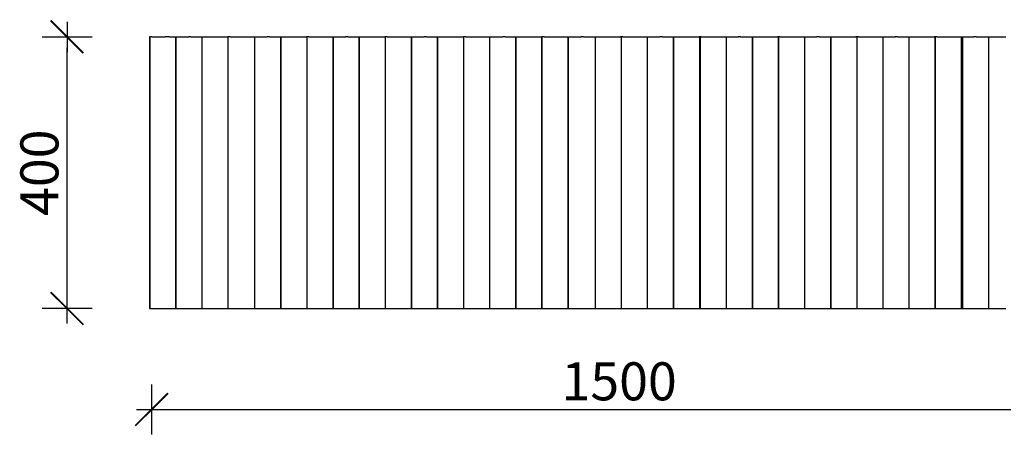
# Model space of a CAD drawing. Units: millimetres. Extents: x -7846 to -3794, y -1005 to 1209.
# Drawn here: x -7846 to -6760, y -1005 to -547 of the extents above; entities that cross this region are included whole.
import ezdxf

# ---------------------------------------------------------------- set-up
doc = ezdxf.new("R2010")
doc.units = ezdxf.units.MM
doc.styles.add('AR 01 SWIS', font='swissc.ttf')

# ---------------------------------------------------------------- blocks, each defined once
blk = doc.blocks.new('MAR-STRZ')
for p, q in [((0, 2.3), (0, -2.3)), ((1.4, 0), (-1.4, 0))]:
    blk.add_line(p, q)
at = {"color": 7, "const_width": 0.167}
blk.add_lwpolyline([(1.5, 1.5), (-1.5, -1.5)], dxfattribs=at)

msp = doc.modelspace()

# ---------------------------------------------------------------- linework, layer by layer
for p, q in [((-7700.1, -565.6), (-7702.4, -565.6)), ((-7702.4, -565.6), (-7702.4, -865.5)), ((-7702.4, -565.6), (-7702.4, -865.5)), ((-7702.4, -565.6), (-7702.4, -865.5)), ((-7702.3, -565.6), (-7702.3, -865.5)), ((-7700.1, -565.6), (-7699, -565.6)), ((-7699, -565.6), (-7698.2, -565.6)), ((-7698.2, -565.6), (-7693.5, -565.6)), ((-7693.5, -565.6), (-7692.5, -565.6)), ((-7692.5, -565.6), (-7691.7, -565.6)), ((-7691.7, -565.6), (-7687, -565.6)), ((-7687, -565.6), (-7685.9, -565.6)), ((-7685.9, -565.6), (-7685.1, -565.6)), ((-7680.4, -565.6), (-7685.1, -565.6)), ((-7680.4, -565.6), (-7679.4, -565.6)), ((-7679.4, -565.6), (-7678.6, -565.6)), ((-7678.6, -565.6), (-7673.9, -565.6)), ((-7673.9, -565.6), (-7672.8, -565.6)), ((-7673.7, -565.6), (-7673.7, -865.5)), ((-7673.6, -565.6), (-7673.6, -865.5)), ((-7673.5, -565.6), (-7673.5, -865.5)), ((-7672.8, -565.6), (-7672, -565.6)), ((-7672, -565.6), (-7667.3, -565.6)), ((-7667.3, -565.6), (-7666.3, -565.6)), ((-7666.3, -565.6), (-7665.5, -565.6)), ((-7665.5, -565.6), (-7659.1, -565.6)), ((-7658.8, -565.6), (-7659.3, -565.6)), ((-7658.8, -565.6), (-7659.1, -565.6)), ((-7656.8, -565.6), (-7658.8, -565.6)), ((-7656.8, -565.6), (-7655.7, -565.6)), ((-7655.7, -565.6), (-7655, -565.6)), ((-7655, -565.6), (-7650.2, -565.6)), ((-7650.2, -565.6), (-7649.2, -565.6)), ((-7649.2, -565.6), (-7648.4, -565.6)), ((-7648.4, -565.6), (-7643.7, -565.6)), ((-7644.9, -565.6), (-7644.9, -865.5)), ((-7644.9, -565.6), (-7644.9, -865.5)), ((-7644.8, -565.6), (-7644.8, -865.5)), ((-7644.8, -565.6), (-7644.8, -865.5)), ((-7644.8, -565.6), (-7644.8, -865.5)), ((-7643.7, -565.6), (-7642.6, -565.6)), ((-7642.6, -565.6), (-7641.9, -565.6)), ((-7641.9, -565.6), (-7637.1, -565.6)), ((-7637.1, -565.6), (-7636.1, -565.6)), ((-7636.1, -565.6), (-7635.3, -565.6)), ((-7635.3, -565.6), (-7630.6, -565.6)), ((-7630.6, -565.6), (-7629.5, -565.6)), ((-7629.5, -565.6), (-7628.7, -565.6)), ((-7628.7, -565.6), (-7624, -565.6)), ((-7624, -565.6), (-7623, -565.6)), ((-7623, -565.6), (-7622.2, -565.6)), ((-7622.2, -565.6), (-7615.8, -565.6)), ((-7616.2, -565.6), (-7616.2, -865.5)), ((-7615.6, -565.6), (-7616.1, -565.6)), ((-7616.1, -565.6), (-7616.1, -865.5)), ((-7616, -565.6), (-7616, -865.5)), ((-7615.6, -565.6), (-7615.8, -565.6)), ((-7613.5, -565.6), (-7615.6, -565.6)), ((-7613.5, -565.6), (-7612.4, -565.6)), ((-7612.4, -565.6), (-7611.7, -565.6)), ((-7611.7, -565.6), (-7606.9, -565.6)), ((-7606.9, -565.6), (-7605.9, -565.6)), ((-7605.9, -565.6), (-7605.1, -565.6)), ((-7605.1, -565.6), (-7600.4, -565.6)), ((-7600.4, -565.6), (-7599.3, -565.6)), ((-7599.3, -565.6), (-7598.6, -565.6)), ((-7598.6, -565.6), (-7593.8, -565.6)), ((-7593.8, -565.6), (-7592.8, -565.6)), ((-7592.8, -565.6), (-7592, -565.6)), ((-7592, -565.6), (-7587.3, -565.6)), ((-7587.3, -565.6), (-7586.2, -565.6)), ((-7586.7, -565.6), (-7586.7, -865.5)), ((-7586.6, -565.6), (-7586.6, -865.5)), ((-7586.2, -565.6), (-7585.5, -565.6)), ((-7585.5, -565.6), (-7580.7, -565.6)), ((-7580.7, -565.6), (-7579.7, -565.6)), ((-7579.7, -565.6), (-7578.9, -565.6)), ((-7578.9, -565.6), (-7572.6, -565.6)), ((-7572.3, -565.6), (-7572.8, -565.6)), ((-7572.3, -565.6), (-7572.6, -565.6)), ((-7570.2, -565.6), (-7572.3, -565.6)), ((-7570.2, -565.6), (-7569.1, -565.6)), ((-7569.1, -565.6), (-7568.4, -565.6)), ((-7568.4, -565.6), (-7563.6, -565.6)), ((-7563.6, -565.6), (-7562.6, -565.6)), ((-7562.6, -565.6), (-7561.8, -565.6)), ((-7561.8, -565.6), (-7557.1, -565.6)), ((-7558, -565.6), (-7558, -865.5)), ((-7557.9, -565.6), (-7557.9, -865.5)), ((-7557.8, -565.6), (-7557.8, -865.5)), ((-7557.1, -565.6), (-7556, -565.6)), ((-7556, -565.6), (-7555.3, -565.6)), ((-7555.3, -565.6), (-7550.5, -565.6)), ((-7550.5, -565.6), (-7549.5, -565.6)), ((-7549.5, -565.6), (-7548.7, -565.6)), ((-7548.7, -565.6), (-7544, -565.6)), ((-7544, -565.6), (-7542.9, -565.6)), ((-7542.9, -565.6), (-7542.2, -565.6)), ((-7542.2, -565.6), (-7537.4, -565.6)), ((-7537.4, -565.6), (-7536.4, -565.6)), ((-7536.4, -565.6), (-7535.6, -565.6)), ((-7535.6, -565.6), (-7529.3, -565.6)), ((-7529, -565.6), (-7529.5, -565.6)), ((-7529, -565.6), (-7529.3, -565.6)), ((-7529.1, -565.6), (-7529.1, -865.5)), ((-7526.9, -565.6), (-7529, -565.6)), ((-7529, -565.6), (-7529, -865.5)), ((-7529, -565.6), (-7529, -865.5)), ((-7529, -565.6), (-7529, -865.5)), ((-7529, -565.6), (-7529, -865.5)), ((-7526.9, -565.6), (-7525.8, -565.6)), ((-7525.8, -565.6), (-7525.1, -565.6)), ((-7525.1, -565.6), (-7520.3, -565.6)), ((-7520.3, -565.6), (-7519.3, -565.6)), ((-7519.3, -565.6), (-7518.5, -565.6)), ((-7518.5, -565.6), (-7513.8, -565.6)), ((-7513.8, -565.6), (-7512.7, -565.6)), ((-7512.7, -565.6), (-7512, -565.6)), ((-7512, -565.6), (-7507.2, -565.6)), ((-7507.2, -565.6), (-7506.2, -565.6)), ((-7506.2, -565.6), (-7505.4, -565.6)), ((-7505.4, -565.6), (-7500.7, -565.6)), ((-7500.7, -565.6), (-7499.6, -565.6)), ((-7500.3, -565.6), (-7500.3, -865.5)), ((-7500.2, -565.6), (-7500.2, -865.5)), ((-7500.1, -565.6), (-7500.1, -865.5)), ((-7499.6, -565.6), (-7498.9, -565.6)), ((-7498.9, -565.6), (-7494.1, -565.6)), ((-7494.1, -565.6), (-7493.1, -565.6)), ((-7493.1, -565.6), (-7492.3, -565.6)), ((-7492.3, -565.6), (-7486, -565.6)), ((-7485.7, -565.6), (-7486.2, -565.6)), ((-7485.7, -565.6), (-7486, -565.6)), ((-7483.6, -565.6), (-7485.7, -565.6)), ((-7483.6, -565.6), (-7482.6, -565.6)), ((-7482.6, -565.6), (-7481.8, -565.6)), ((-7481.8, -565.6), (-7477.1, -565.6)), ((-7477.1, -565.6), (-7476, -565.6)), ((-7476, -565.6), (-7475.2, -565.6)), ((-7475.2, -565.6), (-7470.5, -565.6)), ((-7471.5, -565.6), (-7471.5, -865.5)), ((-7471.4, -565.6), (-7471.4, -865.5)), ((-7471.4, -565.6), (-7471.4, -865.5)), ((-7471.4, -565.6), (-7471.4, -865.5)), ((-7471.3, -565.6), (-7471.3, -865.5)), ((-7470.5, -565.6), (-7469.5, -565.6)), ((-7469.5, -565.6), (-7468.7, -565.6)), ((-7468.7, -565.6), (-7464, -565.6)), ((-7464, -565.6), (-7462.9, -565.6)), ((-7462.9, -565.6), (-7462.1, -565.6)), ((-7462.1, -565.6), (-7457.4, -565.6)), ((-7457.4, -565.6), (-7456.3, -565.6)), ((-7456.3, -565.6), (-7455.6, -565.6)), ((-7455.6, -565.6), (-7450.8, -565.6)), ((-7450.8, -565.6), (-7449.8, -565.6)), ((-7449.8, -565.6), (-7449, -565.6)), ((-7449, -565.6), (-7442.7, -565.6)), ((-7442.4, -565.6), (-7442.9, -565.6)), ((-7442.4, -565.6), (-7442.7, -565.6)), ((-7442.7, -565.6), (-7442.7, -865.5)), ((-7442.6, -565.6), (-7442.6, -865.5)), ((-7442.5, -565.6), (-7442.5, -865.5)), ((-7440.3, -565.6), (-7442.4, -565.6)), ((-7440.3, -565.6), (-7439.3, -565.6)), ((-7439.3, -565.6), (-7438.5, -565.6)), ((-7438.5, -565.6), (-7433.8, -565.6)), ((-7433.8, -565.6), (-7432.7, -565.6)), ((-7432.7, -565.6), (-7431.9, -565.6)), ((-7431.9, -565.6), (-7427.2, -565.6)), ((-7427.2, -565.6), (-7426.2, -565.6)), ((-7426.2, -565.6), (-7425.4, -565.6)), ((-7425.4, -565.6), (-7420.7, -565.6)), ((-7420.7, -565.6), (-7419.6, -565.6)), ((-7419.6, -565.6), (-7418.8, -565.6)), ((-7418.8, -565.6), (-7414.1, -565.6)), ((-7414.1, -565.6), (-7413.1, -565.6)), ((-7413.8, -565.6), (-7413.8, -865.5)), ((-7413.8, -565.6), (-7413.8, -865.5)), ((-7413.7, -565.6), (-7413.7, -865.5)), ((-7413.7, -565.6), (-7413.7, -865.5)), ((-7413.7, -565.6), (-7413.7, -865.5)), ((-7413.1, -565.6), (-7412.3, -565.6)), ((-7412.3, -565.6), (-7407.6, -565.6)), ((-7407.6, -565.6), (-7406.5, -565.6)), ((-7406.5, -565.6), (-7405.7, -565.6)), ((-7405.7, -565.6), (-7399.4, -565.6)), ((-7399.1, -565.6), (-7399.6, -565.6)), ((-7399.1, -565.6), (-7399.4, -565.6)), ((-7397, -565.6), (-7399.1, -565.6)), ((-7397, -565.6), (-7396, -565.6)), ((-7396, -565.6), (-7395.2, -565.6)), ((-7395.2, -565.6), (-7390.5, -565.6)), ((-7390.5, -565.6), (-7389.4, -565.6)), ((-7389.4, -565.6), (-7388.7, -565.6)), ((-7388.7, -565.6), (-7383.9, -565.6)), ((-7385.1, -565.6), (-7385.1, -865.5)), ((-7385, -565.6), (-7385, -865.5)), ((-7384.9, -565.6), (-7384.9, -865.5)), ((-7383.9, -565.6), (-7382.9, -565.6)), ((-7382.9, -565.6), (-7382.1, -565.6)), ((-7382.1, -565.6), (-7377.4, -565.6)), ((-7377.4, -565.6), (-7376.3, -565.6)), ((-7376.3, -565.6), (-7375.5, -565.6)), ((-7375.5, -565.6), (-7370.8, -565.6)), ((-7370.8, -565.6), (-7369.8, -565.6)), ((-7369.8, -565.6), (-7369, -565.6)), ((-7369, -565.6), (-7364.3, -565.6)), ((-7364.3, -565.6), (-7363.2, -565.6)), ((-7363.2, -565.6), (-7362.4, -565.6)), ((-7362.4, -565.6), (-7356.1, -565.6)), ((-7355.8, -565.6), (-7356.3, -565.6)), ((-7356.3, -565.6), (-7356.3, -865.5)), ((-7356.3, -565.6), (-7356.3, -865.5)), ((-7356.2, -565.6), (-7356.2, -865.5)), ((-7356.2, -565.6), (-7356.2, -865.5)), ((-7356.2, -565.6), (-7356.2, -865.5)), ((-7355.8, -565.6), (-7356.1, -565.6)), ((-7353.7, -565.6), (-7355.8, -565.6)), ((-7353.7, -565.6), (-7352.7, -565.6)), ((-7352.7, -565.6), (-7351.9, -565.6)), ((-7351.9, -565.6), (-7347.2, -565.6)), ((-7347.2, -565.6), (-7346.1, -565.6)), ((-7346.1, -565.6), (-7345.4, -565.6)), ((-7345.4, -565.6), (-7340.6, -565.6)), ((-7340.6, -565.6), (-7339.6, -565.6)), ((-7339.6, -565.6), (-7338.8, -565.6)), ((-7338.8, -565.6), (-7334.1, -565.6)), ((-7334.1, -565.6), (-7333, -565.6)), ((-7333, -565.6), (-7332.3, -565.6)), ((-7332.3, -565.6), (-7327.5, -565.6)), ((-7327.6, -565.6), (-7327.6, -865.5)), ((-7327.5, -565.6), (-7326.5, -565.6)), ((-7327.5, -565.6), (-7327.5, -865.5)), ((-7327.4, -565.6), (-7327.4, -865.5)), ((-7326.5, -565.6), (-7325.7, -565.6)), ((-7325.7, -565.6), (-7321, -565.6)), ((-7321, -565.6), (-7319.9, -565.6)), ((-7319.9, -565.6), (-7319.2, -565.6)), ((-7319.2, -565.6), (-7312.8, -565.6)), ((-7312.5, -565.6), (-7313, -565.6)), ((-7312.5, -565.6), (-7312.8, -565.6)), ((-7310.4, -565.6), (-7312.5, -565.6)), ((-7310.4, -565.6), (-7309.4, -565.6)), ((-7309.4, -565.6), (-7308.6, -565.6)), ((-7308.6, -565.6), (-7303.9, -565.6)), ((-7303.9, -565.6), (-7302.8, -565.6)), ((-7302.8, -565.6), (-7302.1, -565.6)), ((-7302.1, -565.6), (-7297.3, -565.6)), ((-7298.8, -565.6), (-7298.8, -865.5)), ((-7298.7, -565.6), (-7298.7, -865.5)), ((-7298.7, -565.6), (-7298.7, -865.5)), ((-7298.6, -565.6), (-7298.6, -865.5)), ((-7298.6, -565.6), (-7298.6, -865.5)), ((-7297.3, -565.6), (-7296.3, -565.6)), ((-7296.3, -565.6), (-7295.5, -565.6)), ((-7295.5, -565.6), (-7290.8, -565.6)), ((-7290.8, -565.6), (-7289.7, -565.6)), ((-7289.7, -565.6), (-7289, -565.6)), ((-7289, -565.6), (-7284.2, -565.6)), ((-7284.2, -565.6), (-7283.2, -565.6)), ((-7283.2, -565.6), (-7282.4, -565.6)), ((-7282.4, -565.6), (-7277.7, -565.6)), ((-7277.7, -565.6), (-7276.6, -565.6)), ((-7276.6, -565.6), (-7275.9, -565.6)), ((-7275.9, -565.6), (-7269.5, -565.6)), ((-7270.1, -565.6), (-7270.1, -865.5)), ((-7270, -565.6), (-7270, -865.5)), ((-7269.9, -565.6), (-7269.9, -865.5)), ((-7269.2, -565.6), (-7269.7, -565.6)), ((-7269.2, -565.6), (-7269.5, -565.6)), ((-7267.1, -565.6), (-7269.2, -565.6)), ((-7267.1, -565.6), (-7266.1, -565.6)), ((-7266.1, -565.6), (-7265.3, -565.6)), ((-7265.3, -565.6), (-7260.6, -565.6)), ((-7260.6, -565.6), (-7259.5, -565.6)), ((-7259.5, -565.6), (-7258.8, -565.6)), ((-7258.8, -565.6), (-7254, -565.6)), ((-7254, -565.6), (-7253, -565.6)), ((-7253, -565.6), (-7252.2, -565.6)), ((-7252.2, -565.6), (-7247.5, -565.6)), ((-7247.5, -565.6), (-7246.4, -565.6)), ((-7246.4, -565.6), (-7245.7, -565.6)), ((-7245.7, -565.6), (-7240.9, -565.6)), ((-7241.2, -565.6), (-7241.2, -865.5)), ((-7241.1, -565.6), (-7241.1, -865.5)), ((-7241.1, -565.6), (-7241.1, -865.5)), ((-7240.9, -565.6), (-7239.9, -565.6)), ((-7240.9, -565.6), (-7240.9, -865.5)), ((-7239.9, -565.6), (-7239.1, -565.6)), ((-7239.1, -565.6), (-7234.4, -565.6)), ((-7234.4, -565.6), (-7233.3, -565.6)), ((-7233.3, -565.6), (-7232.6, -565.6)), ((-7232.6, -565.6), (-7226.2, -565.6)), ((-7225.9, -565.6), (-7226.4, -565.6)), ((-7225.9, -565.6), (-7226.2, -565.6)), ((-7223.9, -565.6), (-7225.9, -565.6)), ((-7223.9, -565.6), (-7222.8, -565.6)), ((-7222.8, -565.6), (-7222, -565.6)), ((-7222, -565.6), (-7217.3, -565.6)), ((-7217.3, -565.6), (-7216.3, -565.6)), ((-7216.3, -565.6), (-7215.5, -565.6)), ((-7215.5, -565.6), (-7210.8, -565.6)), ((-7211.2, -565.6), (-7211.2, -865.5)), ((-7211.1, -565.6), (-7211.1, -865.5)), ((-7210.8, -565.6), (-7209.7, -565.6)), ((-7209.7, -565.6), (-7208.9, -565.6)), ((-7208.9, -565.6), (-7204.2, -565.6)), ((-7204.2, -565.6), (-7203.1, -565.6)), ((-7203.1, -565.6), (-7202.4, -565.6)), ((-7202.4, -565.6), (-7197.6, -565.6)), ((-7197.6, -565.6), (-7196.6, -565.6)), ((-7196.6, -565.6), (-7195.8, -565.6)), ((-7195.8, -565.6), (-7191.1, -565.6)), ((-7191.1, -565.6), (-7190, -565.6)), ((-7190, -565.6), (-7189.3, -565.6)), ((-7189.3, -565.6), (-7182.9, -565.6)), ((-7182.6, -565.6), (-7183.1, -565.6)), ((-7182.6, -565.6), (-7182.9, -565.6)), ((-7180.6, -565.6), (-7182.6, -565.6)), ((-7182.5, -565.6), (-7182.5, -865.5)), ((-7182.4, -565.6), (-7182.4, -865.5)), ((-7182.3, -565.6), (-7182.3, -865.5)), ((-7180.6, -565.6), (-7179.5, -565.6)), ((-7179.5, -565.6), (-7178.7, -565.6)), ((-7178.7, -565.6), (-7174, -565.6)), ((-7174, -565.6), (-7173, -565.6)), ((-7173, -565.6), (-7172.2, -565.6)), ((-7172.2, -565.6), (-7167.5, -565.6)), ((-7167.5, -565.6), (-7166.4, -565.6)), ((-7166.4, -565.6), (-7165.6, -565.6)), ((-7165.6, -565.6), (-7160.9, -565.6)), ((-7160.9, -565.6), (-7159.9, -565.6)), ((-7159.9, -565.6), (-7159.1, -565.6)), ((-7159.1, -565.6), (-7154.4, -565.6)), ((-7154.4, -565.6), (-7153.3, -565.6)), ((-7153.7, -565.6), (-7153.7, -865.5)), ((-7153.7, -565.6), (-7153.7, -865.5)), ((-7153.6, -565.6), (-7153.6, -865.5)), ((-7153.6, -565.6), (-7153.6, -865.5)), ((-7153.6, -565.6), (-7153.6, -865.5)), ((-7153.3, -565.6), (-7152.5, -565.6)), ((-7152.5, -565.6), (-7147.8, -565.6)), ((-7147.8, -565.6), (-7146.8, -565.6)), ((-7146.8, -565.6), (-7146, -565.6)), ((-7146, -565.6), (-7139.6, -565.6)), ((-7139.3, -565.6), (-7139.8, -565.6)), ((-7139.3, -565.6), (-7139.6, -565.6)), ((-7137.3, -565.6), (-7139.3, -565.6)), ((-7137.3, -565.6), (-7136.2, -565.6)), ((-7136.2, -565.6), (-7135.5, -565.6)), ((-7135.5, -565.6), (-7130.7, -565.6)), ((-7130.7, -565.6), (-7129.7, -565.6)), ((-7129.7, -565.6), (-7128.9, -565.6)), ((-7128.9, -565.6), (-7124.2, -565.6)), ((-7124.9, -565.6), (-7124.9, -865.5)), ((-7124.8, -565.6), (-7124.8, -865.5)), ((-7124.7, -565.6), (-7124.7, -865.5)), ((-7124.2, -565.6), (-7123.1, -565.6)), ((-7123.1, -565.6), (-7122.3, -565.6)), ((-7122.3, -565.6), (-7117.6, -565.6)), ((-7117.6, -565.6), (-7116.6, -565.6)), ((-7116.6, -565.6), (-7115.8, -565.6)), ((-7115.8, -565.6), (-7111.1, -565.6)), ((-7111.1, -565.6), (-7110, -565.6)), ((-7110, -565.6), (-7109.2, -565.6)), ((-7109.2, -565.6), (-7104.5, -565.6)), ((-7104.5, -565.6), (-7103.5, -565.6)), ((-7103.5, -565.6), (-7102.7, -565.6)), ((-7102.7, -565.6), (-7096.3, -565.6)), ((-7096.1, -565.6), (-7096.5, -565.6)), ((-7096.1, -565.6), (-7096.3, -565.6)), ((-7094, -565.6), (-7096.1, -565.6)), ((-7096.1, -565.6), (-7096.1, -865.5)), ((-7096, -565.6), (-7096, -865.5)), ((-7096, -565.6), (-7096, -865.5)), ((-7095.5, -565.6), (-7095.5, -865.5)), ((-7095.4, -565.6), (-7095.4, -865.5)), ((-7094, -565.6), (-7092.9, -565.6)), ((-7092.9, -565.6), (-7092.2, -565.6)), ((-7092.2, -565.6), (-7087.4, -565.6)), ((-7087.4, -565.6), (-7086.4, -565.6)), ((-7086.4, -565.6), (-7085.6, -565.6)), ((-7085.6, -565.6), (-7080.9, -565.6)), ((-7080.9, -565.6), (-7079.8, -565.6)), ((-7079.8, -565.6), (-7079.1, -565.6)), ((-7079.1, -565.6), (-7074.3, -565.6)), ((-7074.3, -565.6), (-7073.3, -565.6)), ((-7073.3, -565.6), (-7072.5, -565.6)), ((-7072.5, -565.6), (-7067.8, -565.6)), ((-7067.8, -565.6), (-7066.7, -565.6)), ((-7066.7, -565.6), (-7066, -565.6)), ((-7066.7, -565.6), (-7066.7, -865.5)), ((-7066.7, -565.6), (-7066.7, -865.5)), ((-7066.6, -565.6), (-7066.6, -865.5)), ((-7066, -565.6), (-7061.2, -565.6)), ((-7061.2, -565.6), (-7060.2, -565.6)), ((-7060.2, -565.6), (-7059.4, -565.6)), ((-7059.4, -565.6), (-7053.1, -565.6)), ((-7052.8, -565.6), (-7053.3, -565.6)), ((-7052.8, -565.6), (-7053.1, -565.6)), ((-7050.7, -565.6), (-7052.8, -565.6)), ((-7050.7, -565.6), (-7049.6, -565.6)), ((-7049.6, -565.6), (-7048.9, -565.6)), ((-7048.9, -565.6), (-7044.1, -565.6)), ((-7044.1, -565.6), (-7043.1, -565.6)), ((-7043.1, -565.6), (-7042.3, -565.6)), ((-7042.3, -565.6), (-7037.6, -565.6)), ((-7037.9, -565.6), (-7037.9, -865.5)), ((-7037.8, -565.6), (-7037.8, -865.5)), ((-7037.8, -565.6), (-7037.8, -865.5)), ((-7037.8, -565.6), (-7037.8, -865.5)), ((-7037.7, -565.6), (-7037.7, -865.5)), ((-7037.6, -565.6), (-7036.5, -565.6)), ((-7036.5, -565.6), (-7035.8, -565.6)), ((-7035.8, -565.6), (-7031, -565.6)), ((-7031, -565.6), (-7030, -565.6)), ((-7030, -565.6), (-7029.2, -565.6)), ((-7029.2, -565.6), (-7024.5, -565.6)), ((-7024.5, -565.6), (-7023.4, -565.6)), ((-7023.4, -565.6), (-7022.7, -565.6)), ((-7022.7, -565.6), (-7017.9, -565.6)), ((-7017.9, -565.6), (-7016.9, -565.6)), ((-7016.9, -565.6), (-7016.1, -565.6)), ((-7016.1, -565.6), (-7009.8, -565.6)), ((-7009.5, -565.6), (-7010, -565.6)), ((-7009.5, -565.6), (-7009.8, -565.6)), ((-7007.4, -565.6), (-7009.5, -565.6)), ((-7009.1, -565.6), (-7009.1, -865.5)), ((-7009, -565.6), (-7009, -865.5)), ((-7008.9, -565.6), (-7008.9, -865.5)), ((-7007.4, -565.6), (-7006.3, -565.6)), ((-7006.3, -565.6), (-7005.6, -565.6)), ((-7005.6, -565.6), (-7000.8, -565.6)), ((-7000.8, -565.6), (-6999.8, -565.6)), ((-6999.8, -565.6), (-6999, -565.6)), ((-6999, -565.6), (-6994.3, -565.6)), ((-6994.3, -565.6), (-6993.2, -565.6)), ((-6993.2, -565.6), (-6992.5, -565.6)), ((-6992.5, -565.6), (-6987.7, -565.6)), ((-6987.7, -565.6), (-6986.7, -565.6)), ((-6986.7, -565.6), (-6985.9, -565.6)), ((-6985.9, -565.6), (-6981.2, -565.6)), ((-6981.2, -565.6), (-6980.1, -565.6)), ((-6980.3, -565.6), (-6980.3, -865.5)), ((-6980.2, -565.6), (-6980.2, -865.5)), ((-6980.2, -565.6), (-6980.2, -865.5)), ((-6980.2, -565.6), (-6980.2, -865.5)), ((-6980.1, -565.6), (-6979.4, -565.6)), ((-6980.1, -565.6), (-6980.1, -865.5)), ((-6979.4, -565.6), (-6974.6, -565.6)), ((-6974.6, -565.6), (-6973.6, -565.6)), ((-6973.6, -565.6), (-6972.8, -565.6)), ((-6972.8, -565.6), (-6966.5, -565.6)), ((-6966.2, -565.6), (-6966.7, -565.6)), ((-6966.2, -565.6), (-6966.5, -565.6)), ((-6964.1, -565.6), (-6966.2, -565.6)), ((-6964.1, -565.6), (-6963.1, -565.6)), ((-6963.1, -565.6), (-6962.3, -565.6)), ((-6962.3, -565.6), (-6957.6, -565.6)), ((-6957.6, -565.6), (-6956.5, -565.6)), ((-6956.5, -565.6), (-6955.7, -565.6)), ((-6955.7, -565.6), (-6951, -565.6)), ((-6951.5, -565.6), (-6951.5, -865.5)), ((-6951.4, -565.6), (-6951.4, -865.5)), ((-6951.3, -565.6), (-6951.3, -865.5)), ((-6951, -565.6), (-6949.9, -565.6)), ((-6949.9, -565.6), (-6949.2, -565.6)), ((-6949.2, -565.6), (-6944.4, -565.6)), ((-6944.4, -565.6), (-6943.4, -565.6)), ((-6943.4, -565.6), (-6942.6, -565.6)), ((-6942.6, -565.6), (-6937.9, -565.6)), ((-6937.9, -565.6), (-6936.8, -565.6)), ((-6936.8, -565.6), (-6936.1, -565.6)), ((-6936.1, -565.6), (-6931.3, -565.6)), ((-6931.3, -565.6), (-6930.3, -565.6)), ((-6930.3, -565.6), (-6929.5, -565.6)), ((-6929.5, -565.6), (-6923.2, -565.6)), ((-6922.9, -565.6), (-6923.4, -565.6)), ((-6922.9, -565.6), (-6923.2, -565.6)), ((-6920.8, -565.6), (-6922.9, -565.6)), ((-6922.6, -565.6), (-6922.6, -865.5)), ((-6922.6, -565.6), (-6922.6, -865.5)), ((-6922.5, -565.6), (-6922.5, -865.5)), ((-6922.5, -565.6), (-6922.5, -865.5)), ((-6922.5, -565.6), (-6922.5, -865.5)), ((-6920.8, -565.6), (-6919.8, -565.6)), ((-6919.8, -565.6), (-6919, -565.6)), ((-6919, -565.6), (-6914.3, -565.6)), ((-6914.3, -565.6), (-6913.2, -565.6)), ((-6913.2, -565.6), (-6912.4, -565.6)), ((-6912.4, -565.6), (-6907.7, -565.6)), ((-6907.7, -565.6), (-6906.7, -565.6)), ((-6906.7, -565.6), (-6905.9, -565.6)), ((-6905.9, -565.6), (-6901.2, -565.6)), ((-6901.2, -565.6), (-6900.1, -565.6)), ((-6900.1, -565.6), (-6899.3, -565.6)), ((-6899.3, -565.6), (-6894.6, -565.6)), ((-6894.6, -565.6), (-6893.6, -565.6)), ((-6893.9, -565.6), (-6893.9, -865.5)), ((-6893.8, -565.6), (-6893.8, -865.5)), ((-6893.7, -565.6), (-6893.7, -865.5)), ((-6893.6, -565.6), (-6892.8, -565.6)), ((-6892.8, -565.6), (-6888.1, -565.6)), ((-6888.1, -565.6), (-6887, -565.6)), ((-6887, -565.6), (-6886.2, -565.6)), ((-6886.2, -565.6), (-6879.9, -565.6)), ((-6879.6, -565.6), (-6880.1, -565.6)), ((-6879.6, -565.6), (-6879.9, -565.6)), ((-6877.5, -565.6), (-6879.6, -565.6)), ((-6877.5, -565.6), (-6876.5, -565.6)), ((-6876.5, -565.6), (-6875.7, -565.6)), ((-6875.7, -565.6), (-6871, -565.6)), ((-6871, -565.6), (-6869.9, -565.6)), ((-6869.9, -565.6), (-6869.1, -565.6)), ((-6869.1, -565.6), (-6864.4, -565.6)), ((-6865.1, -565.6), (-6865.1, -865.5)), ((-6865.1, -565.6), (-6865.1, -865.5)), ((-6865, -565.6), (-6865, -865.5)), ((-6865, -565.6), (-6865, -865.5)), ((-6865, -565.6), (-6865, -865.5)), ((-6864.4, -565.6), (-6863.4, -565.6)), ((-6863.4, -565.6), (-6862.6, -565.6)), ((-6862.6, -565.6), (-6857.9, -565.6)), ((-6857.9, -565.6), (-6856.8, -565.6)), ((-6856.8, -565.6), (-6856, -565.6)), ((-6856, -565.6), (-6851.3, -565.6)), ((-6851.3, -565.6), (-6850.3, -565.6)), ((-6850.3, -565.6), (-6849.5, -565.6)), ((-6849.5, -565.6), (-6844.8, -565.6)), ((-6844.8, -565.6), (-6843.7, -565.6)), ((-6843.7, -565.6), (-6842.9, -565.6)), ((-6842.9, -565.6), (-6836.6, -565.6)), ((-6836.3, -565.6), (-6836.8, -565.6)), ((-6836.3, -565.6), (-6836.6, -565.6)), ((-6834.2, -565.6), (-6836.3, -565.6)), ((-6836.3, -565.6), (-6836.3, -865.5)), ((-6836.2, -565.6), (-6836.2, -865.5)), ((-6836.1, -565.6), (-6836.1, -865.5)), ((-6834.2, -565.6), (-6833.2, -565.6)), ((-6833.2, -565.6), (-6832.4, -565.6)), ((-6832.4, -565.6), (-6827.7, -565.6)), ((-6827.7, -565.6), (-6826.6, -565.6)), ((-6826.6, -565.6), (-6825.9, -565.6)), ((-6825.9, -565.6), (-6821.1, -565.6)), ((-6821.1, -565.6), (-6820.1, -565.6)), ((-6820.1, -565.6), (-6819.3, -565.6)), ((-6819.3, -565.6), (-6814.6, -565.6)), ((-6814.6, -565.6), (-6813.5, -565.6)), ((-6813.5, -565.6), (-6812.8, -565.6)), ((-6812.8, -565.6), (-6808, -565.6)), ((-6808, -565.6), (-6807, -565.6)), ((-6807.6, -565.6), (-6807.6, -865.5)), ((-6807.5, -565.6), (-6807.5, -865.5)), ((-6807.5, -565.6), (-6807.5, -865.5)), ((-6807.4, -565.6), (-6807.4, -865.5)), ((-6807.4, -565.6), (-6807.4, -865.5)), ((-6807, -565.6), (-6806.2, -565.6)), ((-6806.2, -565.6), (-6801.5, -565.6)), ((-6806.2, -565.6), (-6806.2, -865.5)), ((-6806.1, -565.6), (-6806.1, -865.5)), ((-6806, -565.6), (-6806, -865.5)), ((-6801.5, -565.6), (-6800.4, -565.6)), ((-6800.4, -565.6), (-6799.7, -565.6)), ((-6799.7, -565.6), (-6793.3, -565.6)), ((-6793, -565.6), (-6793.3, -565.6)), ((-6790.9, -565.6), (-6793, -565.6)), ((-6790.9, -565.6), (-6789.9, -565.6)), ((-6789.9, -565.6), (-6789.1, -565.6)), ((-6789.1, -565.6), (-6784.4, -565.6)), ((-6784.4, -565.6), (-6783.3, -565.6)), ((-6783.3, -565.6), (-6782.6, -565.6)), ((-6782.6, -565.6), (-6777.8, -565.6)), ((-6777.8, -565.6), (-6776.8, -565.6)), ((-6777.3, -565.6), (-6777.3, -865.5)), ((-6776.8, -565.6), (-6776, -565.6)), ((-6776, -565.6), (-6771.3, -565.6)), ((-6771.3, -565.6), (-6770.2, -565.6)), ((-6770.2, -565.6), (-6769.5, -565.6)), ((-6769.5, -565.6), (-6764.7, -565.6)), ((-6764.7, -565.6), (-6763.7, -565.6)), ((-6763.7, -565.6), (-6762.9, -565.6)), ((-6762.9, -565.6), (-6758.2, -565.6)), ((-7793.4, -853.5), (-7793.4, -577.6)), ((-7702.4, -865.5), (-7700.1, -865.5)), ((-7700.1, -865.5), (-7699, -865.5)), ((-7699, -865.5), (-7698.2, -865.5)), ((-7698.2, -865.5), (-7693.5, -865.5)), ((-7693.5, -865.5), (-7692.5, -865.5)), ((-7692.5, -865.5), (-7691.7, -865.5)), ((-7691.7, -865.5), (-7687, -865.5)), ((-7687, -865.5), (-7685.9, -865.5)), ((-7685.9, -865.5), (-7685.1, -865.5)), ((-7685.1, -865.5), (-7680.4, -865.5)), ((-7680.4, -865.5), (-7679.4, -865.5)), ((-7679.4, -865.5), (-7678.6, -865.5)), ((-7678.6, -865.5), (-7673.9, -865.5)), ((-7673.9, -865.5), (-7672.8, -865.5)), ((-7672.8, -865.5), (-7672, -865.5)), ((-7672, -865.5), (-7667.3, -865.5)), ((-7667.3, -865.5), (-7666.3, -865.5)), ((-7666.3, -865.5), (-7665.5, -865.5)), ((-7665.5, -865.5), (-7659.1, -865.5)), ((-7659.1, -865.5), (-7658.8, -865.5)), ((-7658.8, -865.5), (-7656.8, -865.5)), ((-7656.8, -865.5), (-7655.7, -865.5)), ((-7655.7, -865.5), (-7655, -865.5)), ((-7655, -865.5), (-7650.2, -865.5)), ((-7650.2, -865.5), (-7649.2, -865.5)), ((-7649.2, -865.5), (-7648.4, -865.5)), ((-7648.4, -865.5), (-7643.7, -865.5)), ((-7643.7, -865.5), (-7642.6, -865.5)), ((-7642.6, -865.5), (-7641.9, -865.5)), ((-7641.9, -865.5), (-7637.1, -865.5)), ((-7637.1, -865.5), (-7636.1, -865.5)), ((-7636.1, -865.5), (-7635.3, -865.5)), ((-7635.3, -865.5), (-7630.6, -865.5)), ((-7630.6, -865.5), (-7629.5, -865.5)), ((-7629.5, -865.5), (-7628.7, -865.5)), ((-7628.7, -865.5), (-7624, -865.5)), ((-7624, -865.5), (-7623, -865.5)), ((-7623, -865.5), (-7622.2, -865.5)), ((-7622.2, -865.5), (-7615.8, -865.5)), ((-7615.8, -865.5), (-7615.6, -865.5)), ((-7615.6, -865.5), (-7613.5, -865.5)), ((-7613.5, -865.5), (-7612.4, -865.5)), ((-7612.4, -865.5), (-7611.7, -865.5)), ((-7611.7, -865.5), (-7606.9, -865.5)), ((-7606.9, -865.5), (-7605.9, -865.5)), ((-7605.9, -865.5), (-7605.1, -865.5)), ((-7605.1, -865.5), (-7600.4, -865.5)), ((-7600.4, -865.5), (-7599.3, -865.5)), ((-7599.3, -865.5), (-7598.6, -865.5)), ((-7598.6, -865.5), (-7593.8, -865.5)), ((-7593.8, -865.5), (-7592.8, -865.5)), ((-7592.8, -865.5), (-7592, -865.5)), ((-7592, -865.5), (-7587.3, -865.5)), ((-7587.3, -865.5), (-7586.2, -865.5)), ((-7586.2, -865.5), (-7585.5, -865.5)), ((-7585.5, -865.5), (-7580.7, -865.5)), ((-7580.7, -865.5), (-7579.7, -865.5)), ((-7579.7, -865.5), (-7578.9, -865.5)), ((-7578.9, -865.5), (-7572.6, -865.5)), ((-7572.6, -865.5), (-7572.3, -865.5)), ((-7572.3, -865.5), (-7570.2, -865.5)), ((-7570.2, -865.5), (-7569.1, -865.5)), ((-7569.1, -865.5), (-7568.4, -865.5)), ((-7568.4, -865.5), (-7563.6, -865.5)), ((-7563.6, -865.5), (-7562.6, -865.5)), ((-7562.6, -865.5), (-7561.8, -865.5)), ((-7561.8, -865.5), (-7557.1, -865.5)), ((-7557.1, -865.5), (-7556, -865.5)), ((-7556, -865.5), (-7555.3, -865.5)), ((-7555.3, -865.5), (-7550.5, -865.5)), ((-7550.5, -865.5), (-7549.5, -865.5)), ((-7549.5, -865.5), (-7548.7, -865.5)), ((-7548.7, -865.5), (-7544, -865.5)), ((-7544, -865.5), (-7542.9, -865.5)), ((-7542.9, -865.5), (-7542.2, -865.5)), ((-7542.2, -865.5), (-7537.4, -865.5)), ((-7537.4, -865.5), (-7536.4, -865.5)), ((-7536.4, -865.5), (-7535.6, -865.5)), ((-7535.6, -865.5), (-7529.3, -865.5)), ((-7529.3, -865.5), (-7529, -865.5)), ((-7529, -865.5), (-7526.9, -865.5)), ((-7526.9, -865.5), (-7525.8, -865.5)), ((-7525.8, -865.5), (-7525.1, -865.5)), ((-7525.1, -865.5), (-7520.3, -865.5)), ((-7520.3, -865.5), (-7519.3, -865.5)), ((-7519.3, -865.5), (-7518.5, -865.5)), ((-7518.5, -865.5), (-7513.8, -865.5)), ((-7513.8, -865.5), (-7512.7, -865.5)), ((-7512.7, -865.5), (-7512, -865.5)), ((-7512, -865.5), (-7507.2, -865.5)), ((-7507.2, -865.5), (-7506.2, -865.5)), ((-7506.2, -865.5), (-7505.4, -865.5)), ((-7505.4, -865.5), (-7500.7, -865.5)), ((-7500.7, -865.5), (-7499.6, -865.5)), ((-7499.6, -865.5), (-7498.9, -865.5)), ((-7498.9, -865.5), (-7494.1, -865.5)), ((-7494.1, -865.5), (-7493.1, -865.5)), ((-7493.1, -865.5), (-7492.3, -865.5)), ((-7492.3, -865.5), (-7486, -865.5)), ((-7486, -865.5), (-7485.7, -865.5)), ((-7485.7, -865.5), (-7483.6, -865.5)), ((-7483.6, -865.5), (-7482.6, -865.5)), ((-7482.6, -865.5), (-7481.8, -865.5)), ((-7481.8, -865.5), (-7477.1, -865.5)), ((-7477.1, -865.5), (-7476, -865.5)), ((-7476, -865.5), (-7475.2, -865.5)), ((-7475.2, -865.5), (-7470.5, -865.5)), ((-7470.5, -865.5), (-7469.5, -865.5)), ((-7469.5, -865.5), (-7468.7, -865.5)), ((-7468.7, -865.5), (-7464, -865.5)), ((-7464, -865.5), (-7462.9, -865.5)), ((-7462.9, -865.5), (-7462.1, -865.5)), ((-7462.1, -865.5), (-7457.4, -865.5)), ((-7457.4, -865.5), (-7456.3, -865.5)), ((-7456.3, -865.5), (-7455.6, -865.5)), ((-7455.6, -865.5), (-7450.8, -865.5)), ((-7450.8, -865.5), (-7449.8, -865.5)), ((-7449.8, -865.5), (-7449, -865.5)), ((-7449, -865.5), (-7442.7, -865.5)), ((-7442.7, -865.5), (-7442.4, -865.5)), ((-7442.4, -865.5), (-7440.3, -865.5)), ((-7440.3, -865.5), (-7439.3, -865.5)), ((-7439.3, -865.5), (-7438.5, -865.5)), ((-7438.5, -865.5), (-7433.8, -865.5)), ((-7433.8, -865.5), (-7432.7, -865.5)), ((-7432.7, -865.5), (-7431.9, -865.5)), ((-7431.9, -865.5), (-7427.2, -865.5)), ((-7427.2, -865.5), (-7426.2, -865.5)), ((-7426.2, -865.5), (-7425.4, -865.5)), ((-7425.4, -865.5), (-7420.7, -865.5)), ((-7420.7, -865.5), (-7419.6, -865.5)), ((-7419.6, -865.5), (-7418.8, -865.5)), ((-7418.8, -865.5), (-7414.1, -865.5)), ((-7414.1, -865.5), (-7413.1, -865.5)), ((-7413.1, -865.5), (-7412.3, -865.5)), ((-7412.3, -865.5), (-7407.6, -865.5)), ((-7407.6, -865.5), (-7406.5, -865.5)), ((-7406.5, -865.5), (-7405.7, -865.5)), ((-7405.7, -865.5), (-7399.4, -865.5)), ((-7399.4, -865.5), (-7399.1, -865.5)), ((-7399.1, -865.5), (-7397, -865.5)), ((-7397, -865.5), (-7396, -865.5)), ((-7396, -865.5), (-7395.2, -865.5)), ((-7395.2, -865.5), (-7390.5, -865.5)), ((-7390.5, -865.5), (-7389.4, -865.5)), ((-7389.4, -865.5), (-7388.7, -865.5)), ((-7388.7, -865.5), (-7383.9, -865.5)), ((-7383.9, -865.5), (-7382.9, -865.5)), ((-7382.9, -865.5), (-7382.1, -865.5)), ((-7382.1, -865.5), (-7377.4, -865.5)), ((-7377.4, -865.5), (-7376.3, -865.5)), ((-7376.3, -865.5), (-7375.5, -865.5)), ((-7375.5, -865.5), (-7370.8, -865.5)), ((-7370.8, -865.5), (-7369.8, -865.5)), ((-7369.8, -865.5), (-7369, -865.5)), ((-7369, -865.5), (-7364.3, -865.5)), ((-7364.3, -865.5), (-7363.2, -865.5)), ((-7363.2, -865.5), (-7362.4, -865.5)), ((-7362.4, -865.5), (-7356.1, -865.5)), ((-7356.1, -865.5), (-7355.8, -865.5)), ((-7355.8, -865.5), (-7353.7, -865.5)), ((-7353.7, -865.5), (-7352.7, -865.5)), ((-7352.7, -865.5), (-7351.9, -865.5)), ((-7351.9, -865.5), (-7347.2, -865.5)), ((-7347.2, -865.5), (-7346.1, -865.5)), ((-7346.1, -865.5), (-7345.4, -865.5)), ((-7345.4, -865.5), (-7340.6, -865.5)), ((-7340.6, -865.5), (-7339.6, -865.5)), ((-7339.6, -865.5), (-7338.8, -865.5)), ((-7338.8, -865.5), (-7334.1, -865.5)), ((-7334.1, -865.5), (-7333, -865.5)), ((-7333, -865.5), (-7332.3, -865.5)), ((-7332.3, -865.5), (-7327.5, -865.5)), ((-7327.5, -865.5), (-7326.5, -865.5)), ((-7326.5, -865.5), (-7325.7, -865.5)), ((-7325.7, -865.5), (-7321, -865.5)), ((-7321, -865.5), (-7319.9, -865.5)), ((-7319.9, -865.5), (-7319.2, -865.5)), ((-7319.2, -865.5), (-7312.8, -865.5)), ((-7312.8, -865.5), (-7312.5, -865.5)), ((-7312.5, -865.5), (-7310.4, -865.5)), ((-7310.4, -865.5), (-7309.4, -865.5)), ((-7309.4, -865.5), (-7308.6, -865.5)), ((-7308.6, -865.5), (-7303.9, -865.5)), ((-7303.9, -865.5), (-7302.8, -865.5)), ((-7302.8, -865.5), (-7302.1, -865.5)), ((-7302.1, -865.5), (-7297.3, -865.5)), ((-7297.3, -865.5), (-7296.3, -865.5)), ((-7296.3, -865.5), (-7295.5, -865.5)), ((-7295.5, -865.5), (-7290.8, -865.5)), ((-7290.8, -865.5), (-7289.7, -865.5)), ((-7289.7, -865.5), (-7289, -865.5)), ((-7289, -865.5), (-7284.2, -865.5)), ((-7284.2, -865.5), (-7283.2, -865.5)), ((-7283.2, -865.5), (-7282.4, -865.5)), ((-7282.4, -865.5), (-7277.7, -865.5)), ((-7277.7, -865.5), (-7276.6, -865.5)), ((-7276.6, -865.5), (-7275.9, -865.5)), ((-7275.9, -865.5), (-7269.5, -865.5)), ((-7269.5, -865.5), (-7269.2, -865.5)), ((-7269.2, -865.5), (-7267.1, -865.5)), ((-7267.1, -865.5), (-7266.1, -865.5)), ((-7266.1, -865.5), (-7265.3, -865.5)), ((-7265.3, -865.5), (-7260.6, -865.5)), ((-7260.6, -865.5), (-7259.5, -865.5)), ((-7259.5, -865.5), (-7258.8, -865.5)), ((-7258.8, -865.5), (-7254, -865.5)), ((-7254, -865.5), (-7253, -865.5)), ((-7253, -865.5), (-7252.2, -865.5)), ((-7252.2, -865.5), (-7247.5, -865.5)), ((-7247.5, -865.5), (-7246.4, -865.5)), ((-7246.4, -865.5), (-7245.7, -865.5)), ((-7245.7, -865.5), (-7240.9, -865.5)), ((-7240.9, -865.5), (-7239.9, -865.5)), ((-7239.9, -865.5), (-7239.1, -865.5)), ((-7239.1, -865.5), (-7234.4, -865.5)), ((-7234.4, -865.5), (-7233.3, -865.5)), ((-7233.3, -865.5), (-7232.6, -865.5)), ((-7232.6, -865.5), (-7226.2, -865.5)), ((-7226.2, -865.5), (-7225.9, -865.5)), ((-7225.9, -865.5), (-7223.9, -865.5)), ((-7223.9, -865.5), (-7222.8, -865.5)), ((-7222.8, -865.5), (-7222, -865.5)), ((-7222, -865.5), (-7217.3, -865.5)), ((-7217.3, -865.5), (-7216.3, -865.5)), ((-7216.3, -865.5), (-7215.5, -865.5)), ((-7215.5, -865.5), (-7210.8, -865.5)), ((-7210.8, -865.5), (-7209.7, -865.5)), ((-7209.7, -865.5), (-7208.9, -865.5)), ((-7208.9, -865.5), (-7204.2, -865.5)), ((-7204.2, -865.5), (-7203.1, -865.5)), ((-7203.1, -865.5), (-7202.4, -865.5)), ((-7202.4, -865.5), (-7197.6, -865.5)), ((-7197.6, -865.5), (-7196.6, -865.5)), ((-7196.6, -865.5), (-7195.8, -865.5)), ((-7195.8, -865.5), (-7191.1, -865.5)), ((-7191.1, -865.5), (-7190, -865.5)), ((-7190, -865.5), (-7189.3, -865.5)), ((-7189.3, -865.5), (-7182.9, -865.5)), ((-7182.9, -865.5), (-7182.6, -865.5)), ((-7182.6, -865.5), (-7180.6, -865.5)), ((-7180.6, -865.5), (-7179.5, -865.5)), ((-7179.5, -865.5), (-7178.7, -865.5)), ((-7178.7, -865.5), (-7174, -865.5)), ((-7174, -865.5), (-7173, -865.5)), ((-7173, -865.5), (-7172.2, -865.5)), ((-7172.2, -865.5), (-7167.5, -865.5)), ((-7167.5, -865.5), (-7166.4, -865.5)), ((-7166.4, -865.5), (-7165.6, -865.5)), ((-7165.6, -865.5), (-7160.9, -865.5)), ((-7160.9, -865.5), (-7159.9, -865.5)), ((-7159.9, -865.5), (-7159.1, -865.5)), ((-7159.1, -865.5), (-7154.4, -865.5)), ((-7154.4, -865.5), (-7153.3, -865.5)), ((-7153.3, -865.5), (-7152.5, -865.5)), ((-7152.5, -865.5), (-7147.8, -865.5)), ((-7147.8, -865.5), (-7146.8, -865.5)), ((-7146.8, -865.5), (-7146, -865.5)), ((-7146, -865.5), (-7139.6, -865.5)), ((-7139.6, -865.5), (-7139.3, -865.5)), ((-7139.3, -865.5), (-7137.3, -865.5)), ((-7137.3, -865.5), (-7136.2, -865.5)), ((-7136.2, -865.5), (-7135.5, -865.5)), ((-7135.5, -865.5), (-7130.7, -865.5)), ((-7130.7, -865.5), (-7129.7, -865.5)), ((-7129.7, -865.5), (-7128.9, -865.5)), ((-7128.9, -865.5), (-7124.2, -865.5)), ((-7124.2, -865.5), (-7123.1, -865.5)), ((-7123.1, -865.5), (-7122.3, -865.5)), ((-7122.3, -865.5), (-7117.6, -865.5)), ((-7117.6, -865.5), (-7116.6, -865.5)), ((-7116.6, -865.5), (-7115.8, -865.5)), ((-7115.8, -865.5), (-7111.1, -865.5)), ((-7111.1, -865.5), (-7110, -865.5)), ((-7110, -865.5), (-7109.2, -865.5)), ((-7109.2, -865.5), (-7104.5, -865.5)), ((-7104.5, -865.5), (-7103.5, -865.5)), ((-7103.5, -865.5), (-7102.7, -865.5)), ((-7102.7, -865.5), (-7096.3, -865.5)), ((-7096.3, -865.5), (-7096.1, -865.5)), ((-7096.1, -865.5), (-7094, -865.5)), ((-7094, -865.5), (-7092.9, -865.5)), ((-7092.9, -865.5), (-7092.2, -865.5)), ((-7092.2, -865.5), (-7087.4, -865.5)), ((-7087.4, -865.5), (-7086.4, -865.5)), ((-7086.4, -865.5), (-7085.6, -865.5)), ((-7085.6, -865.5), (-7080.9, -865.5)), ((-7080.9, -865.5), (-7079.8, -865.5)), ((-7079.8, -865.5), (-7079.1, -865.5)), ((-7079.1, -865.5), (-7074.3, -865.5)), ((-7074.3, -865.5), (-7073.3, -865.5)), ((-7073.3, -865.5), (-7072.5, -865.5)), ((-7072.5, -865.5), (-7067.8, -865.5)), ((-7067.8, -865.5), (-7066.7, -865.5)), ((-7066.7, -865.5), (-7066, -865.5)), ((-7066, -865.5), (-7061.2, -865.5)), ((-7061.2, -865.5), (-7060.2, -865.5)), ((-7060.2, -865.5), (-7059.4, -865.5)), ((-7059.4, -865.5), (-7053.1, -865.5)), ((-7053.1, -865.5), (-7052.8, -865.5)), ((-7052.8, -865.5), (-7050.7, -865.5)), ((-7050.7, -865.5), (-7049.6, -865.5)), ((-7049.6, -865.5), (-7048.9, -865.5)), ((-7048.9, -865.5), (-7044.1, -865.5)), ((-7044.1, -865.5), (-7043.1, -865.5)), ((-7043.1, -865.5), (-7042.3, -865.5)), ((-7042.3, -865.5), (-7037.6, -865.5)), ((-7037.6, -865.5), (-7036.5, -865.5)), ((-7036.5, -865.5), (-7035.8, -865.5)), ((-7035.8, -865.5), (-7031, -865.5)), ((-7031, -865.5), (-7030, -865.5)), ((-7030, -865.5), (-7029.2, -865.5)), ((-7029.2, -865.5), (-7024.5, -865.5)), ((-7024.5, -865.5), (-7023.4, -865.5)), ((-7023.4, -865.5), (-7022.7, -865.5)), ((-7022.7, -865.5), (-7017.9, -865.5)), ((-7017.9, -865.5), (-7016.9, -865.5)), ((-7016.9, -865.5), (-7016.1, -865.5)), ((-7016.1, -865.5), (-7009.8, -865.5)), ((-7009.8, -865.5), (-7009.5, -865.5)), ((-7009.5, -865.5), (-7007.4, -865.5)), ((-7007.4, -865.5), (-7006.3, -865.5)), ((-7006.3, -865.5), (-7005.6, -865.5)), ((-7005.6, -865.5), (-7000.8, -865.5)), ((-7000.8, -865.5), (-6999.8, -865.5)), ((-6999.8, -865.5), (-6999, -865.5)), ((-6999, -865.5), (-6994.3, -865.5)), ((-6994.3, -865.5), (-6993.2, -865.5)), ((-6993.2, -865.5), (-6992.5, -865.5)), ((-6992.5, -865.5), (-6987.7, -865.5)), ((-6987.7, -865.5), (-6986.7, -865.5)), ((-6986.7, -865.5), (-6985.9, -865.5)), ((-6985.9, -865.5), (-6981.2, -865.5)), ((-6981.2, -865.5), (-6980.1, -865.5)), ((-6980.1, -865.5), (-6979.4, -865.5)), ((-6979.4, -865.5), (-6974.6, -865.5)), ((-6974.6, -865.5), (-6973.6, -865.5)), ((-6973.6, -865.5), (-6972.8, -865.5)), ((-6972.8, -865.5), (-6966.5, -865.5)), ((-6966.5, -865.5), (-6966.2, -865.5)), ((-6966.2, -865.5), (-6964.1, -865.5)), ((-6964.1, -865.5), (-6963.1, -865.5)), ((-6963.1, -865.5), (-6962.3, -865.5)), ((-6962.3, -865.5), (-6957.6, -865.5)), ((-6957.6, -865.5), (-6956.5, -865.5)), ((-6956.5, -865.5), (-6955.7, -865.5)), ((-6955.7, -865.5), (-6951, -865.5)), ((-6951, -865.5), (-6949.9, -865.5)), ((-6949.9, -865.5), (-6949.2, -865.5)), ((-6949.2, -865.5), (-6944.4, -865.5)), ((-6944.4, -865.5), (-6943.4, -865.5)), ((-6943.4, -865.5), (-6942.6, -865.5)), ((-6942.6, -865.5), (-6937.9, -865.5)), ((-6937.9, -865.5), (-6936.8, -865.5)), ((-6936.8, -865.5), (-6936.1, -865.5)), ((-6936.1, -865.5), (-6931.3, -865.5)), ((-6931.3, -865.5), (-6930.3, -865.5)), ((-6930.3, -865.5), (-6929.5, -865.5)), ((-6929.5, -865.5), (-6923.2, -865.5)), ((-6923.2, -865.5), (-6922.9, -865.5)), ((-6922.9, -865.5), (-6920.8, -865.5)), ((-6920.8, -865.5), (-6919.8, -865.5)), ((-6919.8, -865.5), (-6919, -865.5)), ((-6919, -865.5), (-6914.3, -865.5)), ((-6914.3, -865.5), (-6913.2, -865.5)), ((-6913.2, -865.5), (-6912.4, -865.5)), ((-6912.4, -865.5), (-6907.7, -865.5)), ((-6907.7, -865.5), (-6906.7, -865.5)), ((-6906.7, -865.5), (-6905.9, -865.5)), ((-6905.9, -865.5), (-6901.2, -865.5)), ((-6901.2, -865.5), (-6900.1, -865.5)), ((-6900.1, -865.5), (-6899.3, -865.5)), ((-6899.3, -865.5), (-6894.6, -865.5)), ((-6894.6, -865.5), (-6893.6, -865.5)), ((-6893.6, -865.5), (-6892.8, -865.5)), ((-6892.8, -865.5), (-6888.1, -865.5)), ((-6888.1, -865.5), (-6887, -865.5)), ((-6887, -865.5), (-6886.2, -865.5)), ((-6886.2, -865.5), (-6879.9, -865.5)), ((-6879.9, -865.5), (-6879.6, -865.5)), ((-6879.6, -865.5), (-6877.5, -865.5)), ((-6877.5, -865.5), (-6876.5, -865.5)), ((-6876.5, -865.5), (-6875.7, -865.5)), ((-6875.7, -865.5), (-6871, -865.5)), ((-6871, -865.5), (-6869.9, -865.5)), ((-6869.9, -865.5), (-6869.1, -865.5)), ((-6869.1, -865.5), (-6864.4, -865.5)), ((-6864.4, -865.5), (-6863.4, -865.5)), ((-6863.4, -865.5), (-6862.6, -865.5)), ((-6862.6, -865.5), (-6857.9, -865.5)), ((-6857.9, -865.5), (-6856.8, -865.5)), ((-6856.8, -865.5), (-6856, -865.5)), ((-6856, -865.5), (-6851.3, -865.5)), ((-6851.3, -865.5), (-6850.3, -865.5)), ((-6850.3, -865.5), (-6849.5, -865.5)), ((-6849.5, -865.5), (-6844.8, -865.5)), ((-6844.8, -865.5), (-6843.7, -865.5)), ((-6843.7, -865.5), (-6842.9, -865.5)), ((-6842.9, -865.5), (-6836.6, -865.5)), ((-6836.6, -865.5), (-6836.3, -865.5)), ((-6836.3, -865.5), (-6834.2, -865.5)), ((-6834.2, -865.5), (-6833.2, -865.5)), ((-6833.2, -865.5), (-6832.4, -865.5)), ((-6832.4, -865.5), (-6827.7, -865.5)), ((-6827.7, -865.5), (-6826.6, -865.5)), ((-6826.6, -865.5), (-6825.9, -865.5)), ((-6825.9, -865.5), (-6821.1, -865.5)), ((-6821.1, -865.5), (-6820.1, -865.5)), ((-6820.1, -865.5), (-6819.3, -865.5)), ((-6819.3, -865.5), (-6814.6, -865.5)), ((-6814.6, -865.5), (-6813.5, -865.5)), ((-6813.5, -865.5), (-6812.8, -865.5)), ((-6812.8, -865.5), (-6808, -865.5)), ((-6808, -865.5), (-6807, -865.5)), ((-6807, -865.5), (-6806.2, -865.5)), ((-6806.2, -865.5), (-6801.5, -865.5)), ((-6801.5, -865.5), (-6800.4, -865.5)), ((-6800.4, -865.5), (-6799.7, -865.5)), ((-6799.7, -865.5), (-6793.3, -865.5)), ((-6793.3, -865.5), (-6793, -865.5)), ((-6793, -865.5), (-6790.9, -865.5)), ((-6790.9, -865.5), (-6789.9, -865.5)), ((-6789.9, -865.5), (-6789.1, -865.5)), ((-6789.1, -865.5), (-6784.4, -865.5)), ((-6784.4, -865.5), (-6783.3, -865.5)), ((-6783.3, -865.5), (-6782.6, -865.5)), ((-6782.6, -865.5), (-6777.8, -865.5)), ((-6777.8, -865.5), (-6776.8, -865.5)), ((-6776.8, -865.5), (-6776, -865.5)), ((-6776, -865.5), (-6771.3, -865.5)), ((-6771.3, -865.5), (-6770.2, -865.5)), ((-6770.2, -865.5), (-6769.5, -865.5)), ((-6769.5, -865.5), (-6764.7, -865.5)), ((-6764.7, -865.5), (-6763.7, -865.5)), ((-6763.7, -865.5), (-6762.9, -865.5)), ((-6762.9, -865.5), (-6758.2, -865.5)), ((-7688.1, -977), (-6752.7, -977))]:
    msp.add_line(p, q)

# ---------------------------------------------------------------- block references
at = {"xscale": 12, "yscale": 12, "zscale": 12}
for p, rotation in [((-7793.4, -565.6), 90), ((-7793.4, -865.5), 270), ((-7700.1, -977), 180)]:
    msp.add_blockref('MAR-STRZ', p, dxfattribs=dict(at, rotation=rotation))

# ---------------------------------------------------------------- texts
at = {"style": 'AR 01 SWIS'}
msp.add_text('1500', height=42, dxfattribs=at).set_placement((-7248.2, -967))
at = {"insert": (-7823.9, -715.6), "char_height": 42, "attachment_point": 5, "rotation": 90, "style": 'AR 01 SWIS'}
msp.add_mtext('\\A1;400', dxfattribs=at)

doc.saveas('drawing.dxf')
